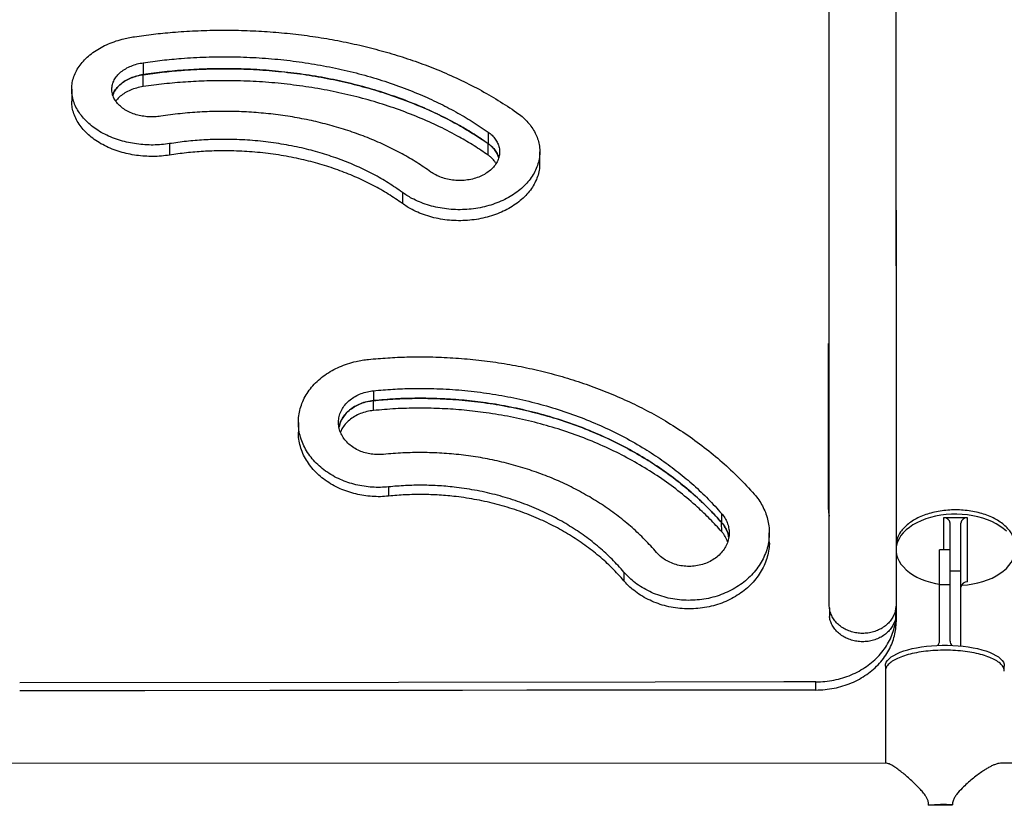
# Model space of a CAD drawing. Units: millimetres. Extents: x -12251.1 to -12202.9, y 20642.7 to 20657.4.
# Drawn here: x -12215.3 to -12214.5, y 20651.1 to 20651.7 of the extents above; entities that cross this region are included whole.
import ezdxf

# ---------------------------------------------------------------- set-up
doc = ezdxf.new("R2010")
doc.units = ezdxf.units.MM
doc.layers.get('0').update_dxf_attribs({"lineweight": 30})

# ---------------------------------------------------------------- blocks, each defined once
blk = doc.blocks.new('כספיון- 4301')
at = {"color": 7, "linetype": 'Continuous', "lineweight": 25}
for p, q in [((-2.93753, 1.36803), (-2.93752, 1.35911)), ((-2.93751, 1.35019), (-2.93752, 1.35911)), ((-2.991, 1.34822), (-2.99099, 1.33937)), ((-2.67987, 1.31624), (-2.67987, 1.30764)), ((-2.91793, 1.30757), (-2.91793, 1.29903)), ((-2.67986, 1.29905), (-2.67986, 1.30764)), ((-2.64119, 1.29293), (-2.6412, 1.30149)), ((-2.74385, 1.27112), (-2.74384, 1.26281)), ((-2.42552, 1.03691), (-2.42552, 1.15824)), ((-2.76543, 1.1229), (-2.76542, 1.11552)), ((-2.76541, 1.10815), (-2.76542, 1.11553)), ((-2.82163, 1.09918), (-2.82161, 1.09191)), ((-2.75421, 1.05105), (-2.7542, 1.04412)), ((-2.5053, 1.03112), (-2.50528, 1.02432)), ((-2.42552, 1.03691), (-2.42552, 1.03451)), ((-2.50527, 1.01752), (-2.50528, 1.02432)), ((-2.32152, 1.02797), (-2.33952, 1.02797)), ((-2.33952, 1.02797), (-2.33952, 1.00396)), ((-2.33452, 0.98797), (-2.33452, 1.02397)), ((-2.32652, 0.98797), (-2.32652, 1.02397)), ((-2.32152, 0.97994), (-2.32152, 1.02797)), ((-2.46967, 1.01004), (-2.46968, 1.01679)), ((-2.33452, 1.00396), (-2.34252, 1.00396)), ((-2.34252, 0.97797), (-2.34252, 1.00396)), ((-2.57831, 0.98733), (-2.5783, 0.98081)), ((-2.32652, 0.98797), (-2.33452, 0.98797)), ((-2.33452, 0.97797), (-2.33452, 0.98797)), ((-2.32652, 0.93211), (-2.32652, 0.98797)), ((-2.34252, 0.93581), (-2.34252, 0.97797)), ((-2.34252, 0.97797), (-2.33452, 0.97797)), ((-2.33452, 0.93581), (-2.33452, 0.97797)), ((-2.4248, 0.96064), (-2.42478, 0.95425)), ((-2.37503, 0.95428), (-2.37504, 0.96072)), ((-2.37492, 0.96288), (-2.37491, 0.95651)), ((-2.37489, 0.95014), (-2.3749, 0.96178)), ((-2.37491, 0.95651), (-2.37489, 0.95014)), ((-2.38297, 0.9131), (-2.38297, 0.84443)), ((-2.43487, 0.8992), (-2.43489, 0.90524)), ((-2.38195, 0.84443), (-3.10041, 0.84443)), ((-2.02683, 0.84443), (-2.29701, 0.84443)), ((-2.35066, 0.81303), (-2.33289, 0.81344))]:
    blk.add_line(p, q, dxfattribs=at)
at = {"color": 7, "linetype": 'Continuous', "lineweight": 25, "flags": 128}
for points in [[(-2.29254, 1.01782), (-2.2948, 1.01984), (-2.29735, 1.02172), (-2.30018, 1.02346), (-2.30326, 1.02503), (-2.30657, 1.02643), (-2.31007, 1.02765), (-2.31375, 1.02866), (-2.31756, 1.02948), (-2.32148, 1.03008), (-2.32548, 1.03046), (-2.32952, 1.03063), (-2.33356, 1.03057), (-2.33758, 1.0303), (-2.34154, 1.0298), (-2.34541, 1.02909), (-2.34916, 1.02818), (-2.35275, 1.02706), (-2.35616, 1.02575), (-2.35936, 1.02426), (-2.36231, 1.0226), (-2.36501, 1.02078), (-2.36741, 1.01883), (-2.36952, 1.01676), (-2.37129, 1.01457), (-2.37273, 1.0123), (-2.37382, 1.00996), (-2.37455, 1.00757), (-2.37485, 1.00586)], [(-2.37492, 1.00275), (-2.37455, 1.00033), (-2.37382, 0.99795), (-2.37273, 0.99561), (-2.37129, 0.99334), (-2.36952, 0.99115), (-2.36741, 0.98908), (-2.36501, 0.98712), (-2.36231, 0.98531), (-2.35936, 0.98365), (-2.35616, 0.98216), (-2.35275, 0.98085), (-2.34916, 0.97973), (-2.34541, 0.97882), (-2.34252, 0.97826)], [(-2.32617, 0.9774), (-2.32548, 0.97744), (-2.32148, 0.97783), (-2.31756, 0.97843), (-2.31375, 0.97924), (-2.31007, 0.98026), (-2.30657, 0.98148), (-2.30326, 0.98288), (-2.30018, 0.98445), (-2.29735, 0.98619), (-2.2948, 0.98807), (-2.29254, 0.99009), (-2.2906, 0.99222), (-2.28898, 0.99445), (-2.28771, 0.99675), (-2.2868, 0.99912), (-2.28625, 1.00153), (-2.28607, 1.00395)], [(-2.38297, 0.91713), (-2.38279, 0.91852), (-2.38225, 0.91991), (-2.38136, 0.92127), (-2.38013, 0.9226), (-2.37856, 0.92388), (-2.37667, 0.92511), (-2.37448, 0.92627), (-2.37199, 0.92737), (-2.36923, 0.92837), (-2.36623, 0.92929), (-2.363, 0.93011), (-2.35958, 0.93083), (-2.35599, 0.93144), (-2.35225, 0.93193), (-2.34841, 0.9323), (-2.34448, 0.93255), (-2.34051, 0.93267), (-2.33652, 0.93267), (-2.33255, 0.93255), (-2.32862, 0.9323), (-2.32478, 0.93193), (-2.32105, 0.93144), (-2.31745, 0.93083), (-2.31403, 0.93011), (-2.3108, 0.92929), (-2.3078, 0.92837), (-2.30504, 0.92737), (-2.30255, 0.92627), (-2.30036, 0.92511), (-2.29847, 0.92388), (-2.2969, 0.9226), (-2.29567, 0.92127), (-2.29478, 0.91991), (-2.29424, 0.91852), (-2.29407, 0.91713)], [(-2.43489, 0.90524), (-2.45889, 0.90522), (-2.55489, 0.90513), (-2.74689, 0.90494), (-3.02989, 0.90467)], [(-2.43487, 0.8992), (-2.45887, 0.89917), (-2.55487, 0.89908), (-2.65087, 0.89899), (-2.69887, 0.89895), (-2.79487, 0.89886), (-2.84287, 0.89881), (-2.93637, 0.89872), (-3.02987, 0.89863)]]:
    blk.add_lwpolyline(points, dxfattribs=at)
at = {"color": 7, "linetype": 'Continuous', "lineweight": 25}
for centre, radius, start, end in [((-2.33907, 1.0234), 0.00458, 7.056, 95.63824), ((-2.32197, 1.0234), 0.00458, 84.36176, 172.944), ((-2.32197, 0.97538), 0.00458, 84.36176, 172.944), ((-2.34705, 0.93584), 0.00454, 313.90784, 359.65733), ((-2.32998, 0.93584), 0.00454, 180.34267, 226.09216), ((-2.33851, 0.67064), 0.14291, 87.74566, 94.88007)]:
    blk.add_arc(centre, radius, start, end, dxfattribs=at)
for points, knots in [([(-2.42492, 0.96284), (-2.42493, 0.97135), (-2.42493, 0.98838), (-2.42494, 1.01359), (-2.42495, 1.03857), (-2.42495, 1.06327), (-2.42496, 1.09041), (-2.42497, 1.11985), (-2.42498, 1.15144), (-2.42498, 1.18253), (-2.42499, 1.21311), (-2.42499, 1.24316), (-2.425, 1.27014), (-2.425, 1.29419), (-2.425, 1.31547), (-2.42501, 1.33641), (-2.42501, 1.36114), (-2.42501, 1.38937), (-2.42501, 1.4207), (-2.42502, 1.45109), (-2.42502, 1.4805), (-2.42502, 1.50908), (-2.42502, 1.53678), (-2.42502, 1.56357), (-2.42502, 1.58929), (-2.42502, 1.61391), (-2.42502, 1.63627), (-2.42501, 1.65653), (-2.42501, 1.67487), (-2.42501, 1.69236), (-2.42501, 1.70901), (-2.42501, 1.7248), (-2.42502, 1.73971), (-2.42502, 1.75376), (-2.42502, 1.76692), (-2.42502, 1.7792), (-2.42502, 1.79078), (-2.42503, 1.8016), (-2.42503, 1.8116), (-2.42503, 1.8206), (-2.42504, 1.82858), (-2.42505, 1.83499), (-2.42505, 1.84008), (-2.42506, 1.84409), (-2.42506, 1.84752), (-2.42507, 1.85086), (-2.42508, 1.85366), (-2.4251, 1.85551), (-2.42511, 1.85565), (-2.42511, 1.85571)], [0, 0, 0, 0, 0.015704, 0.03141, 0.047115, 0.062837, 0.078559, 0.099509, 0.120462, 0.141413, 0.162449, 0.183487, 0.204523, 0.220229, 0.235935, 0.251656, 0.267378, 0.292562, 0.317759, 0.34296, 0.368157, 0.393341, 0.418946, 0.444564, 0.470186, 0.495803, 0.521408, 0.543271, 0.565142, 0.587016, 0.608887, 0.63075, 0.652613, 0.674484, 0.696358, 0.718229, 0.740092, 0.763079, 0.786076, 0.809075, 0.832072, 0.855059, 0.872447, 0.889835, 0.907244, 0.924653, 0.951006, 0.97736, 1, 1, 1, 1]), ([(-2.37511, 1.85566), (-2.37511, 1.85568), (-2.3751, 1.85581), (-2.3751, 1.8552), (-2.37509, 1.85379), (-2.37508, 1.85164), (-2.37507, 1.84909), (-2.37506, 1.84631), (-2.37506, 1.84305), (-2.37505, 1.83856), (-2.37504, 1.83245), (-2.37504, 1.82425), (-2.37503, 1.81483), (-2.37503, 1.80421), (-2.37502, 1.79232), (-2.37502, 1.77914), (-2.37502, 1.76466), (-2.37502, 1.74897), (-2.37502, 1.73208), (-2.37501, 1.71487), (-2.37501, 1.69756), (-2.37501, 1.68033), (-2.37501, 1.66224), (-2.37502, 1.64333), (-2.37502, 1.62359), (-2.37502, 1.60304), (-2.37502, 1.58167), (-2.37502, 1.55951), (-2.37502, 1.53656), (-2.37502, 1.51244), (-2.37502, 1.48709), (-2.37502, 1.4605), (-2.37501, 1.43308), (-2.37501, 1.40487), (-2.37501, 1.37823), (-2.37501, 1.35339), (-2.37501, 1.33051), (-2.375, 1.30719), (-2.375, 1.27938), (-2.37499, 1.2468), (-2.37499, 1.20912), (-2.37498, 1.1705), (-2.37497, 1.13086), (-2.37496, 1.09026), (-2.37495, 1.04867), (-2.37494, 1.00628), (-2.37493, 0.97735), (-2.37492, 0.96288)], [0, 0, 0, 0, 0.004338, 0.025375, 0.046415, 0.067452, 0.083159, 0.098866, 0.114589, 0.130312, 0.155498, 0.180696, 0.205899, 0.231097, 0.256283, 0.28189, 0.307509, 0.333133, 0.358753, 0.384359, 0.406224, 0.428096, 0.449971, 0.471844, 0.493709, 0.515573, 0.537446, 0.559321, 0.581193, 0.603058, 0.626047, 0.649045, 0.672046, 0.695044, 0.718033, 0.735422, 0.752811, 0.770222, 0.787632, 0.813987, 0.840342, 0.866772, 0.893202, 0.919863, 0.946523, 0.973262, 1, 1, 1, 1]), ([(-2.37502, 1.60291), (-2.37502, 1.59624), (-2.37502, 1.58269), (-2.37502, 1.56126), (-2.37501, 1.53889), (-2.37501, 1.51573), (-2.37501, 1.49181), (-2.37501, 1.46713), (-2.37501, 1.4417), (-2.37501, 1.41556), (-2.37501, 1.38824), (-2.375, 1.35971), (-2.375, 1.32994), (-2.375, 1.29943), (-2.37499, 1.26819), (-2.37498, 1.23628), (-2.37498, 1.20366), (-2.37497, 1.1774), (-2.37497, 1.16179), (-2.37497, 1.1575)], [0, 0, 0, 0, 0.057986, 0.117801, 0.177607, 0.237392, 0.297177, 0.356984, 0.416798, 0.476605, 0.53639, 0.599249, 0.662133, 0.725026, 0.787911, 0.85077, 0.913492, 0.976232, 1, 1, 1, 1]), ([(-2.37502, 1.60268), (-2.37502, 1.59834), (-2.37502, 1.5872), (-2.37502, 1.56834), (-2.37501, 1.54624), (-2.37501, 1.52332), (-2.37501, 1.49924), (-2.37501, 1.47395), (-2.37501, 1.44741), (-2.37501, 1.42006), (-2.37501, 1.39192), (-2.375, 1.36544), (-2.375, 1.34082), (-2.375, 1.31826), (-2.37499, 1.29527), (-2.37499, 1.26786), (-2.37498, 1.23579), (-2.37498, 1.19861), (-2.37497, 1.1725), (-2.37497, 1.15854), (-2.37497, 1.15755)], [0, 0, 0, 0, 0.038154, 0.097988, 0.157829, 0.217663, 0.277476, 0.340363, 0.403277, 0.466198, 0.529111, 0.591999, 0.639065, 0.686132, 0.733255, 0.780379, 0.851697, 0.923015, 0.994533, 1, 1, 1, 1]), ([(-2.94406, 1.38752), (-2.93935, 1.38817), (-2.92994, 1.38947), (-2.91477, 1.39096), (-2.89857, 1.39201), (-2.88136, 1.39248), (-2.86412, 1.39232), (-2.84692, 1.39153), (-2.82984, 1.39012), (-2.81293, 1.38808), (-2.79623, 1.3854), (-2.77976, 1.3821), (-2.76358, 1.37817), (-2.74774, 1.37365), (-2.73233, 1.36853), (-2.71692, 1.36264), (-2.70161, 1.3559), (-2.68649, 1.34826), (-2.67202, 1.34), (-2.66304, 1.33396), (-2.65855, 1.33094)], [0, 0, 0, 0, 0.046408, 0.092815, 0.148052, 0.203462, 0.258962, 0.314462, 0.369874, 0.425111, 0.480345, 0.535751, 0.591246, 0.646741, 0.702148, 0.757382, 0.817978, 0.878688, 0.939401, 1, 1, 1, 1]), ([(-2.91794, 1.30757), (-2.91994, 1.30728), (-2.92395, 1.3067), (-2.9301, 1.30648), (-2.93629, 1.30665), (-2.94247, 1.30726), (-2.94858, 1.30832), (-2.95464, 1.30986), (-2.96056, 1.31192), (-2.96624, 1.31448), (-2.97148, 1.31745), (-2.97619, 1.32082), (-2.98034, 1.32451), (-2.98388, 1.32849), (-2.98674, 1.33272), (-2.98892, 1.33713), (-2.99037, 1.34167), (-2.99105, 1.34629), (-2.99099, 1.35091), (-2.99016, 1.35548), (-2.98857, 1.35995), (-2.98626, 1.36425), (-2.98325, 1.36834), (-2.97955, 1.37216), (-2.97524, 1.37567), (-2.97039, 1.37881), (-2.96504, 1.38154), (-2.9593, 1.38385), (-2.9538, 1.38556), (-2.94871, 1.3868), (-2.94561, 1.38728), (-2.94406, 1.38752)], [0, 0, 0, 0, 0.032451, 0.06503, 0.097538, 0.13078, 0.16411, 0.197343, 0.233049, 0.26887, 0.304577, 0.340185, 0.375904, 0.411509, 0.447314, 0.483231, 0.519034, 0.554936, 0.590951, 0.62685, 0.662784, 0.698832, 0.734764, 0.770734, 0.806819, 0.842784, 0.878285, 0.913895, 0.949402, 0.974706, 1, 1, 1, 1]), ([(-2.93753, 1.36803), (-2.93282, 1.36869), (-2.9234, 1.37), (-2.90773, 1.37148), (-2.89054, 1.37243), (-2.87187, 1.37261), (-2.85321, 1.37196), (-2.83467, 1.37049), (-2.81636, 1.36818), (-2.79832, 1.36503), (-2.78062, 1.36105), (-2.76334, 1.35627), (-2.74658, 1.35071), (-2.73112, 1.34464), (-2.71693, 1.33817), (-2.70394, 1.33142), (-2.6915, 1.32416), (-2.68375, 1.31888), (-2.67988, 1.31624)], [0, 0, 0, 0, 0.051443, 0.102884, 0.169236, 0.235814, 0.30247, 0.369049, 0.435401, 0.501749, 0.568323, 0.634974, 0.701549, 0.767898, 0.825872, 0.883946, 0.942023, 1, 1, 1, 1]), ([(-2.92447, 1.32805), (-2.92598, 1.32786), (-2.929, 1.32747), (-2.93366, 1.32757), (-2.93829, 1.32809), (-2.94289, 1.32915), (-2.94727, 1.33075), (-2.95129, 1.33289), (-2.95473, 1.33545), (-2.95751, 1.33836), (-2.95953, 1.34156), (-2.96076, 1.34494), (-2.96113, 1.34841), (-2.96066, 1.35186), (-2.95932, 1.35521), (-2.95719, 1.35835), (-2.95429, 1.36119), (-2.95074, 1.36366), (-2.94663, 1.36564), (-2.94222, 1.36719), (-2.93906, 1.36776), (-2.93753, 1.36803)], [0, 0, 0, 0, 0.04873, 0.097541, 0.147455, 0.197355, 0.250972, 0.30459, 0.35806, 0.411527, 0.465298, 0.519067, 0.572993, 0.626915, 0.680894, 0.73487, 0.788899, 0.842921, 0.896234, 0.949557, 1, 1, 1, 1]), ([(-2.93752, 1.35911), (-2.93281, 1.35976), (-2.92339, 1.36107), (-2.90768, 1.36254), (-2.89041, 1.36349), (-2.87163, 1.36366), (-2.85285, 1.363), (-2.8342, 1.3615), (-2.81577, 1.35917), (-2.79762, 1.35599), (-2.77982, 1.35198), (-2.76243, 1.34715), (-2.74558, 1.34153), (-2.73016, 1.33546), (-2.71615, 1.32906), (-2.70345, 1.32246), (-2.69127, 1.31537), (-2.68367, 1.31022), (-2.67987, 1.30764)], [0, 0, 0, 0, 0.05149, 0.102978, 0.169807, 0.236866, 0.304002, 0.37106, 0.437891, 0.504722, 0.571782, 0.63892, 0.70598, 0.772811, 0.82956, 0.886403, 0.943248, 1, 1, 1, 1]), ([(-2.67986, 1.30764), (-2.6833, 1.30999), (-2.69018, 1.31467), (-2.70221, 1.3218), (-2.71594, 1.32901), (-2.73157, 1.33605), (-2.74786, 1.34234), (-2.76472, 1.34785), (-2.78206, 1.35255), (-2.79984, 1.35642), (-2.81799, 1.35948), (-2.83642, 1.36172), (-2.85502, 1.36313), (-2.87283, 1.36367), (-2.88977, 1.36347), (-2.90581, 1.36266), (-2.92177, 1.36128), (-2.93228, 1.35983), (-2.93752, 1.35911)], [0, 0, 0, 0, 0.051491, 0.102982, 0.169583, 0.236411, 0.303317, 0.370146, 0.436748, 0.503343, 0.570165, 0.637063, 0.703885, 0.77048, 0.827813, 0.885242, 0.942669, 1, 1, 1, 1]), ([(-2.96021, 1.34381), (-2.95989, 1.3447), (-2.95917, 1.34669), (-2.9571, 1.34957), (-2.95422, 1.35237), (-2.95068, 1.35479), (-2.94658, 1.35676), (-2.94219, 1.35828), (-2.93905, 1.35884), (-2.93752, 1.35911)], [0, 0, 0, 0, 0.119066, 0.267468, 0.416329, 0.565171, 0.712812, 0.860483, 1, 1, 1, 1]), ([(-2.93752, 1.35911), (-2.93918, 1.3588), (-2.9425, 1.35818), (-2.9471, 1.35657), (-2.9512, 1.35448), (-2.95471, 1.35197), (-2.95748, 1.34909), (-2.95937, 1.34633), (-2.95996, 1.34449), (-2.96019, 1.34376)], [0, 0, 0, 0, 0.15208, 0.304109, 0.454898, 0.60569, 0.754612, 0.903536, 1, 1, 1, 1]), ([(-2.67986, 1.29905), (-2.68331, 1.30138), (-2.6902, 1.30605), (-2.70227, 1.31315), (-2.71605, 1.32033), (-2.73172, 1.32734), (-2.74806, 1.3336), (-2.76495, 1.33907), (-2.78232, 1.34374), (-2.80013, 1.34757), (-2.8183, 1.3506), (-2.83675, 1.35281), (-2.85536, 1.3542), (-2.87315, 1.35472), (-2.89003, 1.35452), (-2.90598, 1.35371), (-2.92185, 1.35233), (-2.9323, 1.35091), (-2.93751, 1.35019)], [0, 0, 0, 0, 0.051539, 0.103078, 0.169783, 0.236715, 0.303726, 0.37066, 0.437368, 0.504058, 0.570972, 0.637963, 0.704878, 0.771569, 0.828631, 0.885786, 0.94294, 1, 1, 1, 1]), ([(-2.93751, 1.35019), (-2.93918, 1.34988), (-2.94252, 1.34926), (-2.94713, 1.34765), (-2.95127, 1.34556), (-2.95473, 1.34302), (-2.95697, 1.3409), (-2.95778, 1.33958), (-2.95795, 1.3393)], [0, 0, 0, 0, 0.192091, 0.384113, 0.574463, 0.76481, 0.951758, 1, 1, 1, 1]), ([(-2.91793, 1.29903), (-2.91994, 1.29874), (-2.92398, 1.29816), (-2.93017, 1.29795), (-2.9364, 1.29812), (-2.94262, 1.29874), (-2.94876, 1.29982), (-2.95486, 1.30137), (-2.9608, 1.30345), (-2.9665, 1.30603), (-2.97175, 1.30903), (-2.97645, 1.31241), (-2.98058, 1.31611), (-2.98409, 1.3201), (-2.98691, 1.32433), (-2.98905, 1.32873), (-2.9904, 1.33324), (-2.99101, 1.33681), (-2.99092, 1.33885), (-2.9909, 1.33937)], [0, 0, 0, 0, 0.057474, 0.115173, 0.172747, 0.231664, 0.290737, 0.349638, 0.412802, 0.476171, 0.539336, 0.602095, 0.665052, 0.727806, 0.790508, 0.853409, 0.916107, 0.978654, 1, 1, 1, 1]), ([(-2.72253, 1.28633), (-2.72598, 1.28872), (-2.73287, 1.29351), (-2.74406, 1.30005), (-2.75588, 1.30607), (-2.76832, 1.31151), (-2.78127, 1.31635), (-2.79464, 1.32055), (-2.80837, 1.3241), (-2.82241, 1.32698), (-2.83673, 1.32919), (-2.85124, 1.33073), (-2.86586, 1.3316), (-2.88056, 1.33179), (-2.89528, 1.33126), (-2.90998, 1.33009), (-2.91964, 1.32873), (-2.92447, 1.32805)], [0, 0, 0, 0, 0.065705, 0.131407, 0.197943, 0.264705, 0.331545, 0.398307, 0.464841, 0.53137, 0.598127, 0.664962, 0.73172, 0.798249, 0.865472, 0.932774, 1, 1, 1, 1]), ([(-2.65855, 1.33094), (-2.65713, 1.32991), (-2.65429, 1.32785), (-2.65075, 1.32433), (-2.64766, 1.32057), (-2.64511, 1.31657), (-2.64314, 1.31236), (-2.64178, 1.3079), (-2.64113, 1.30324), (-2.64122, 1.29842), (-2.64207, 1.29363), (-2.64369, 1.28893), (-2.64602, 1.28438), (-2.64905, 1.28002), (-2.65277, 1.27593), (-2.65708, 1.27215), (-2.66196, 1.26873), (-2.66734, 1.26574), (-2.67314, 1.26319), (-2.67929, 1.26113), (-2.68571, 1.2596), (-2.69232, 1.2586), (-2.69904, 1.25813), (-2.70579, 1.25823), (-2.71248, 1.25888), (-2.719, 1.26007), (-2.72527, 1.26178), (-2.73123, 1.26397), (-2.73628, 1.26634), (-2.74051, 1.26873), (-2.74274, 1.27032), (-2.74385, 1.27112)], [0, 0, 0, 0, 0.032672, 0.065472, 0.0982, 0.131701, 0.16529, 0.198782, 0.234809, 0.270952, 0.306979, 0.342872, 0.378877, 0.414766, 0.450679, 0.486705, 0.522615, 0.558411, 0.594321, 0.630114, 0.665769, 0.701536, 0.737189, 0.772829, 0.808583, 0.844219, 0.879473, 0.914835, 0.950096, 0.975053, 1, 1, 1, 1]), ([(-2.74386, 1.27112), (-2.74732, 1.27354), (-2.75423, 1.27837), (-2.76559, 1.28485), (-2.77763, 1.29071), (-2.79034, 1.29588), (-2.80358, 1.30032), (-2.81761, 1.3041), (-2.83241, 1.30712), (-2.84792, 1.3093), (-2.86364, 1.31057), (-2.87849, 1.31089), (-2.89237, 1.31041), (-2.90524, 1.30938), (-2.91371, 1.30817), (-2.91793, 1.30757)], [0, 0, 0, 0, 0.076297, 0.15259, 0.229718, 0.307083, 0.384446, 0.461573, 0.544788, 0.628302, 0.711817, 0.795032, 0.863325, 0.931703, 1, 1, 1, 1]), ([(-2.67987, 1.31624), (-2.67883, 1.31544), (-2.67674, 1.31385), (-2.67438, 1.31101), (-2.67255, 1.30796), (-2.67141, 1.30462), (-2.67106, 1.3011), (-2.67156, 1.29749), (-2.67291, 1.294), (-2.67506, 1.2907), (-2.67797, 1.28771), (-2.68153, 1.2851), (-2.68567, 1.28296), (-2.69022, 1.28134), (-2.6951, 1.2803), (-2.70013, 1.27986), (-2.7052, 1.28004), (-2.71014, 1.28082), (-2.71478, 1.28219), (-2.71902, 1.28399), (-2.72138, 1.28556), (-2.72253, 1.28633)], [0, 0, 0, 0, 0.049067, 0.098216, 0.148526, 0.198822, 0.252936, 0.307051, 0.360967, 0.414879, 0.468821, 0.52276, 0.576518, 0.630273, 0.683813, 0.73735, 0.790868, 0.844379, 0.897315, 0.950261, 1, 1, 1, 1]), ([(-2.67987, 1.30764), (-2.67882, 1.30685), (-2.67674, 1.30527), (-2.67439, 1.30245), (-2.67267, 1.29971), (-2.6721, 1.29785), (-2.67187, 1.29707)], [0, 0, 0, 0, 0.265866, 0.532172, 0.804495, 1, 1, 1, 1]), ([(-2.67196, 1.2974), (-2.67227, 1.29831), (-2.67296, 1.30037), (-2.67504, 1.30333), (-2.67743, 1.30583), (-2.67922, 1.30717), (-2.67986, 1.30765)], [0, 0, 0, 0, 0.236082, 0.534107, 0.832256, 1, 1, 1, 1]), ([(-2.74385, 1.26281), (-2.74732, 1.26522), (-2.75426, 1.27003), (-2.76564, 1.27648), (-2.77771, 1.28231), (-2.79045, 1.28745), (-2.8037, 1.29187), (-2.81776, 1.29562), (-2.8326, 1.29862), (-2.84815, 1.30078), (-2.8639, 1.30202), (-2.87874, 1.30232), (-2.89256, 1.30184), (-2.90533, 1.30081), (-2.91373, 1.29962), (-2.91793, 1.29903)], [0, 0, 0, 0, 0.076368, 0.152733, 0.229928, 0.307359, 0.38479, 0.461986, 0.545451, 0.629214, 0.712978, 0.796445, 0.864269, 0.932173, 1, 1, 1, 1]), ([(-2.67384, 1.29281), (-2.67426, 1.29348), (-2.67536, 1.29521), (-2.67747, 1.29728), (-2.67923, 1.29859), (-2.67985, 1.29905)], [0, 0, 0, 0, 0.287923, 0.74637, 1, 1, 1, 1]), ([(-2.64128, 1.29293), (-2.64128, 1.29195), (-2.64126, 1.28938), (-2.64207, 1.28525), (-2.64364, 1.28061), (-2.64594, 1.27611), (-2.64893, 1.2718), (-2.65259, 1.26775), (-2.65685, 1.26401), (-2.66167, 1.26061), (-2.667, 1.25762), (-2.67276, 1.25508), (-2.67887, 1.253), (-2.68528, 1.25145), (-2.69188, 1.25041), (-2.69862, 1.24991), (-2.70539, 1.24998), (-2.71212, 1.2506), (-2.71869, 1.25176), (-2.72501, 1.25345), (-2.73102, 1.25562), (-2.73614, 1.25799), (-2.74044, 1.26039), (-2.74271, 1.262), (-2.74384, 1.26281)], [0, 0, 0, 0, 0.029454, 0.076999, 0.124271, 0.171692, 0.218961, 0.266359, 0.313907, 0.361302, 0.408794, 0.456436, 0.503926, 0.551524, 0.599272, 0.646868, 0.694652, 0.742588, 0.790366, 0.837674, 0.885129, 0.932447, 0.96623, 1, 1, 1, 1]), ([(-2.76917, 1.14632), (-2.7644, 1.14674), (-2.75484, 1.14758), (-2.73953, 1.14823), (-2.72326, 1.14828), (-2.70609, 1.14758), (-2.68896, 1.14613), (-2.67196, 1.14393), (-2.65518, 1.14101), (-2.63866, 1.13735), (-2.62243, 1.13295), (-2.60653, 1.12782), (-2.59098, 1.12198), (-2.57587, 1.11546), (-2.56127, 1.10826), (-2.54671, 1.10013), (-2.53231, 1.09096), (-2.51816, 1.08069), (-2.50483, 1.06968), (-2.49229, 1.05803), (-2.48471, 1.04971), (-2.48093, 1.04556)], [0, 0, 0, 0, 0.0436495, 0.0872972, 0.1392001, 0.1912658, 0.2434153, 0.2955657, 0.3476334, 0.3995375, 0.4514348, 0.5034945, 0.5556369, 0.6077794, 0.6598393, 0.7117368, 0.7692767, 0.8269806, 0.8847435, 0.9424542, 1, 1, 1, 1]), ([(-2.75421, 1.05105), (-2.75624, 1.05087), (-2.76031, 1.05051), (-2.76646, 1.05073), (-2.77259, 1.0514), (-2.77866, 1.05258), (-2.78458, 1.05428), (-2.79041, 1.05652), (-2.79601, 1.05935), (-2.80132, 1.06274), (-2.80614, 1.06659), (-2.81037, 1.07084), (-2.814, 1.07543), (-2.81698, 1.08032), (-2.81925, 1.08545), (-2.82081, 1.09074), (-2.82163, 1.09613), (-2.82168, 1.10155), (-2.82097, 1.10693), (-2.81951, 1.1122), (-2.81731, 1.1173), (-2.8144, 1.12215), (-2.81083, 1.12671), (-2.80662, 1.13091), (-2.80184, 1.1347), (-2.79656, 1.13803), (-2.79086, 1.14084), (-2.78483, 1.14313), (-2.77912, 1.14474), (-2.77389, 1.14581), (-2.77075, 1.14615), (-2.76917, 1.14632)], [0, 0, 0, 0, 0.032454, 0.065035, 0.097545, 0.130786, 0.164114, 0.197346, 0.233071, 0.268912, 0.304639, 0.340282, 0.376036, 0.411677, 0.447516, 0.483469, 0.519306, 0.555228, 0.591263, 0.627182, 0.663113, 0.699158, 0.735087, 0.771033, 0.807093, 0.843033, 0.878496, 0.914069, 0.949539, 0.974774, 1, 1, 1, 1]), ([(-2.75796, 1.07531), (-2.75948, 1.0752), (-2.76254, 1.07499), (-2.76716, 1.07545), (-2.77168, 1.0764), (-2.77611, 1.07798), (-2.78024, 1.08018), (-2.78395, 1.08296), (-2.78702, 1.0862), (-2.78938, 1.08979), (-2.79095, 1.09366), (-2.79171, 1.09769), (-2.7916, 1.10176), (-2.79065, 1.10575), (-2.78885, 1.10955), (-2.7863, 1.11306), (-2.78302, 1.11616), (-2.77915, 1.11877), (-2.77479, 1.12079), (-2.7702, 1.12226), (-2.76699, 1.12269), (-2.76543, 1.1229)], [0, 0, 0, 0, 0.0487407, 0.097563, 0.1474755, 0.1973746, 0.2510205, 0.3046682, 0.3581918, 0.4117126, 0.4655386, 0.5193621, 0.5733199, 0.6272743, 0.6812478, 0.7352187, 0.7892091, 0.8431913, 0.8964456, 0.9497098, 1, 1, 1, 1]), ([(-2.76543, 1.1229), (-2.76065, 1.12332), (-2.75109, 1.12416), (-2.73528, 1.12474), (-2.71804, 1.12458), (-2.69945, 1.12341), (-2.68097, 1.12126), (-2.66274, 1.11813), (-2.64484, 1.11405), (-2.62734, 1.10899), (-2.61028, 1.10299), (-2.59375, 1.09606), (-2.57785, 1.08825), (-2.56322, 1.07991), (-2.54983, 1.07112), (-2.5376, 1.06203), (-2.52606, 1.05231), (-2.51519, 1.04206), (-2.50859, 1.03476), (-2.5053, 1.03112)], [0, 0, 0, 0, 0.048383, 0.096765, 0.159138, 0.221724, 0.284383, 0.346971, 0.409345, 0.471713, 0.534292, 0.596944, 0.659524, 0.721892, 0.777412, 0.833079, 0.8888, 0.944474, 1, 1, 1, 1]), ([(-2.79118, 1.09564), (-2.79098, 1.09663), (-2.79049, 1.09893), (-2.78876, 1.10235), (-2.78623, 1.10581), (-2.78295, 1.10886), (-2.7791, 1.11144), (-2.77475, 1.11343), (-2.77017, 1.11489), (-2.76697, 1.11532), (-2.76542, 1.11553)], [0, 0, 0, 0, 0.097639, 0.227688, 0.357733, 0.488235, 0.618721, 0.748179, 0.877663, 1, 1, 1, 1]), ([(-2.76542, 1.11553), (-2.76711, 1.11529), (-2.7705, 1.11481), (-2.77529, 1.11326), (-2.77966, 1.11112), (-2.78349, 1.10843), (-2.78668, 1.10528), (-2.78911, 1.10176), (-2.79063, 1.09854), (-2.791, 1.09649), (-2.79113, 1.09576)], [0, 0, 0, 0, 0.134078, 0.268111, 0.401066, 0.534022, 0.66536, 0.7967, 0.92764, 1, 1, 1, 1]), ([(-2.76542, 1.11552), (-2.76064, 1.11594), (-2.75108, 1.11677), (-2.73523, 1.11735), (-2.71792, 1.11719), (-2.6992, 1.11601), (-2.68061, 1.11384), (-2.66227, 1.1107), (-2.64426, 1.10659), (-2.62665, 1.10149), (-2.6095, 1.09544), (-2.59287, 1.08846), (-2.57688, 1.08059), (-2.56228, 1.07223), (-2.54904, 1.06352), (-2.53704, 1.0546), (-2.52571, 1.04507), (-2.51502, 1.03503), (-2.50853, 1.02789), (-2.50529, 1.02432)], [0, 0, 0, 0, 0.04845, 0.096898, 0.159743, 0.222802, 0.285935, 0.348996, 0.411842, 0.474688, 0.53775, 0.600884, 0.663944, 0.72679, 0.781336, 0.836022, 0.890758, 0.945449, 1, 1, 1, 1]), ([(-2.50528, 1.02432), (-2.50815, 1.0275), (-2.51388, 1.03385), (-2.52414, 1.04372), (-2.53605, 1.05389), (-2.54984, 1.06411), (-2.56444, 1.07354), (-2.57978, 1.08211), (-2.59577, 1.08979), (-2.61239, 1.09655), (-2.62957, 1.10239), (-2.64721, 1.10731), (-2.66521, 1.11127), (-2.68275, 1.11414), (-2.69976, 1.11603), (-2.71616, 1.11708), (-2.73263, 1.11736), (-2.74908, 1.11693), (-2.75998, 1.11599), (-2.76542, 1.11553)], [0, 0, 0, 0, 0.048453, 0.096907, 0.159462, 0.22223, 0.285072, 0.347841, 0.410397, 0.472945, 0.535704, 0.598536, 0.661296, 0.723844, 0.778979, 0.83426, 0.889588, 0.944867, 1, 1, 1, 1]), ([(-2.76541, 1.10815), (-2.76711, 1.10791), (-2.77052, 1.10743), (-2.77533, 1.10587), (-2.77972, 1.10372), (-2.78357, 1.10104), (-2.78672, 1.09787), (-2.78896, 1.09481), (-2.78978, 1.09272), (-2.7901, 1.09192)], [0, 0, 0, 0, 0.152861, 0.305667, 0.457172, 0.608675, 0.757603, 0.906527, 1, 1, 1, 1]), ([(-2.50527, 1.01752), (-2.50815, 1.02069), (-2.51391, 1.02703), (-2.5242, 1.03686), (-2.53613, 1.04698), (-2.54993, 1.05714), (-2.56455, 1.0665), (-2.57989, 1.07501), (-2.59588, 1.08263), (-2.61248, 1.08933), (-2.62964, 1.09512), (-2.64725, 1.1), (-2.66521, 1.10392), (-2.68273, 1.10677), (-2.69973, 1.10865), (-2.71614, 1.1097), (-2.73261, 1.10997), (-2.74906, 1.10955), (-2.75996, 1.10861), (-2.76541, 1.10815)], [0, 0, 0, 0, 0.048521, 0.097043, 0.159546, 0.222262, 0.285051, 0.34777, 0.410275, 0.47276, 0.535453, 0.598217, 0.660912, 0.723398, 0.778623, 0.833992, 0.889409, 0.944776, 1, 1, 1, 1]), ([(-2.7542, 1.04412), (-2.75624, 1.04394), (-2.76034, 1.04359), (-2.76652, 1.04381), (-2.77269, 1.04449), (-2.7788, 1.04568), (-2.78476, 1.04739), (-2.79062, 1.04966), (-2.79624, 1.05251), (-2.80157, 1.05593), (-2.80638, 1.05979), (-2.81059, 1.06406), (-2.8142, 1.06866), (-2.81714, 1.07355), (-2.81938, 1.07866), (-2.82085, 1.08392), (-2.82159, 1.08837), (-2.82154, 1.09103), (-2.82152, 1.09191)], [0, 0, 0, 0, 0.060733, 0.121705, 0.182543, 0.244792, 0.307205, 0.369436, 0.436138, 0.503057, 0.569759, 0.636016, 0.702481, 0.768732, 0.834925, 0.901328, 0.967517, 1, 1, 1, 1]), ([(-2.55394, 1.00204), (-2.55681, 1.00525), (-2.56257, 1.01168), (-2.57217, 1.02071), (-2.58251, 1.02923), (-2.5936, 1.03716), (-2.60532, 1.04445), (-2.61759, 1.05106), (-2.63036, 1.05695), (-2.6436, 1.06209), (-2.65725, 1.06649), (-2.67126, 1.07014), (-2.68551, 1.07301), (-2.69992, 1.07508), (-2.71441, 1.07635), (-2.72895, 1.07681), (-2.7435, 1.07655), (-2.75314, 1.07572), (-2.75796, 1.07531)], [0, 0, 0, 0, 0.061754, 0.123503, 0.186149, 0.249008, 0.311941, 0.3748, 0.437446, 0.500084, 0.562938, 0.625864, 0.688718, 0.751356, 0.813444, 0.875672, 0.937905, 1, 1, 1, 1]), ([(-2.57831, 0.98733), (-2.5812, 0.99056), (-2.58699, 0.99702), (-2.59677, 1.00597), (-2.60736, 1.0143), (-2.61877, 1.02192), (-2.63084, 1.02877), (-2.64386, 1.03496), (-2.65782, 1.04037), (-2.67267, 1.04491), (-2.68793, 1.04841), (-2.70247, 1.05068), (-2.71613, 1.05192), (-2.72884, 1.05235), (-2.74157, 1.05214), (-2.75, 1.05141), (-2.75421, 1.05105)], [0, 0, 0, 0, 0.071696, 0.143387, 0.215865, 0.288565, 0.361264, 0.433742, 0.512111, 0.590762, 0.669413, 0.747782, 0.810761, 0.873885, 0.937014, 1, 1, 1, 1]), ([(-2.5783, 0.98081), (-2.5812, 0.98403), (-2.58701, 0.99048), (-2.59683, 0.9994), (-2.60746, 1.00769), (-2.61891, 1.01527), (-2.63101, 1.02208), (-2.64406, 1.02823), (-2.65803, 1.03359), (-2.6729, 1.03808), (-2.68816, 1.04154), (-2.70268, 1.04378), (-2.7163, 1.045), (-2.72895, 1.04542), (-2.74162, 1.0452), (-2.75001, 1.04448), (-2.7542, 1.04412)], [0, 0, 0, 0, 0.0717986, 0.1435918, 0.2161732, 0.2889765, 0.3617802, 0.4343622, 0.5127942, 0.5915055, 0.6702174, 0.7486504, 0.8114141, 0.8743194, 0.9372296, 1, 1, 1, 1]), ([(-2.48092, 1.04556), (-2.47976, 1.04417), (-2.47742, 1.04138), (-2.47472, 1.0368), (-2.47252, 1.032), (-2.4709, 1.02699), (-2.4699, 1.02181), (-2.46956, 1.01643), (-2.46996, 1.01091), (-2.47112, 1.00532), (-2.47302, 0.99987), (-2.47566, 0.99463), (-2.47896, 0.98966), (-2.48291, 0.98502), (-2.48746, 0.98079), (-2.49255, 0.977), (-2.49809, 0.97372), (-2.50404, 0.97099), (-2.51031, 0.96884), (-2.51681, 0.96729), (-2.52347, 0.96639), (-2.53019, 0.96612), (-2.53691, 0.96648), (-2.54354, 0.9675), (-2.55, 0.96913), (-2.55617, 0.97135), (-2.56198, 0.97415), (-2.56739, 0.97745), (-2.57186, 0.98084), (-2.57553, 0.98414), (-2.57738, 0.98627), (-2.57831, 0.98733)], [0, 0, 0, 0, 0.0327252, 0.0655787, 0.0983606, 0.1319169, 0.165561, 0.1991078, 0.235161, 0.2713303, 0.3073836, 0.3432681, 0.3792656, 0.415147, 0.4510149, 0.4869967, 0.522862, 0.5585964, 0.5944444, 0.6301762, 0.6657787, 0.7014939, 0.7370949, 0.7727173, 0.808453, 0.8440709, 0.8793494, 0.9147352, 0.9500209, 0.9750151, 1, 1, 1, 1]), ([(-2.5053, 1.03112), (-2.50445, 1.03006), (-2.50275, 1.02793), (-2.50105, 1.02432), (-2.49993, 1.02052), (-2.49954, 1.01649), (-2.49999, 1.01236), (-2.50128, 1.00824), (-2.50339, 1.00437), (-2.50623, 1.00084), (-2.50976, 0.99777), (-2.51384, 0.99523), (-2.51838, 0.99331), (-2.52321, 0.99204), (-2.52823, 0.9915), (-2.53329, 0.99165), (-2.53823, 0.99252), (-2.54293, 0.99406), (-2.5472, 0.99626), (-2.55099, 0.99888), (-2.55297, 1.00101), (-2.55394, 1.00204)], [0, 0, 0, 0, 0.049158, 0.098397, 0.148795, 0.199178, 0.253334, 0.30749, 0.361394, 0.415293, 0.469164, 0.523031, 0.576694, 0.630352, 0.683813, 0.737272, 0.790763, 0.844247, 0.897219, 0.950202, 1, 1, 1, 1]), ([(-2.42488, 1.03159), (-2.42503, 1.0322), (-2.42544, 1.03396), (-2.42549, 1.03574), (-2.42552, 1.03691)], [0, 0, 0, 0, 0.3473271, 1, 1, 1, 1]), ([(-2.42552, 1.03451), (-2.42551, 1.03274), (-2.42551, 1.03096), (-2.42495, 1.02924), (-2.42494, 1.02922)], [0, 0, 0, 0, 0.987856, 1, 1, 1, 1]), ([(-2.28607, 1.00715), (-2.28614, 1.00832), (-2.28629, 1.01065), (-2.28747, 1.01408), (-2.28933, 1.01739), (-2.29191, 1.02053), (-2.29515, 1.02344), (-2.29899, 1.02607), (-2.30338, 1.02838), (-2.30823, 1.03033), (-2.31346, 1.03187), (-2.31898, 1.033), (-2.3247, 1.03368), (-2.33052, 1.03391), (-2.33633, 1.03368), (-2.34205, 1.033), (-2.34757, 1.03187), (-2.3528, 1.03033), (-2.35765, 1.02838), (-2.36204, 1.02607), (-2.36588, 1.02344), (-2.36913, 1.02053), (-2.37196, 1.01705), (-2.37407, 1.01325), (-2.37453, 1.01045), (-2.37474, 1.00919)], [0, 0, 0, 0, 0.042709, 0.085418, 0.128127, 0.170836, 0.213545, 0.256254, 0.298963, 0.341673, 0.384382, 0.427091, 0.4698, 0.512509, 0.555218, 0.597927, 0.640636, 0.683345, 0.726054, 0.768763, 0.811472, 0.854181, 0.89689, 0.953588, 1, 1, 1, 1]), ([(-2.50004, 1.01325), (-2.50009, 1.01372), (-2.50028, 1.01557), (-2.50152, 1.01867), (-2.50329, 1.0219), (-2.50475, 1.02368), (-2.50528, 1.02433)], [0, 0, 0, 0, 0.117881, 0.461983, 0.806227, 1, 1, 1, 1]), ([(-2.50528, 1.02432), (-2.50443, 1.02327), (-2.50273, 1.02116), (-2.50109, 1.01757), (-2.50015, 1.01498), (-2.50002, 1.01358), (-2.50001, 1.01346)], [0, 0, 0, 0, 0.3211025, 0.6427365, 0.971514, 1, 1, 1, 1]), ([(-2.5009, 1.00992), (-2.50112, 1.01061), (-2.50177, 1.01261), (-2.50332, 1.01515), (-2.50475, 1.0169), (-2.50526, 1.01753)], [0, 0, 0, 0, 0.250714, 0.732991, 1, 1, 1, 1]), ([(-2.46967, 1.01004), (-2.46967, 1.01), (-2.46955, 1.00811), (-2.46998, 1.00434), (-2.47106, 0.99882), (-2.47294, 0.99343), (-2.47553, 0.98825), (-2.47879, 0.98334), (-2.48268, 0.97874), (-2.48717, 0.97454), (-2.4922, 0.97077), (-2.49769, 0.96748), (-2.5036, 0.96474), (-2.50983, 0.96256), (-2.51632, 0.96098), (-2.52298, 0.96004), (-2.52973, 0.95973), (-2.53648, 0.96005), (-2.54315, 0.96102), (-2.54966, 0.96262), (-2.55589, 0.96482), (-2.56176, 0.9676), (-2.56722, 0.97088), (-2.57175, 0.97427), (-2.57546, 0.97758), (-2.57735, 0.97973), (-2.5783, 0.98081)], [0, 0, 0, 0, 0.0008563, 0.0453909, 0.0900693, 0.1346046, 0.1789171, 0.2233685, 0.2676783, 0.3121427, 0.3567473, 0.4012099, 0.4457747, 0.4904799, 0.5350424, 0.5796952, 0.6244887, 0.66914, 0.7139387, 0.7588798, 0.803672, 0.8479912, 0.8924467, 0.9367749, 0.9683937, 1, 1, 1, 1]), ([(-2.37492, 1.00275), (-2.37492, 0.99975), (-2.37492, 0.98455), (-2.37491, 0.969), (-2.37491, 0.95651)], [0, 0, 0, 0, 0.197474, 1, 1, 1, 1]), ([(-2.37492, 1.00275), (-2.37492, 1.0015), (-2.37492, 0.98635), (-2.37491, 0.97079), (-2.37491, 0.95651)], [0, 0, 0, 0, 0.082479, 1, 1, 1, 1]), ([(-2.37492, 0.96288), (-2.37497, 0.96185), (-2.37505, 0.95978), (-2.37594, 0.95666), (-2.37731, 0.95359), (-2.37935, 0.95059), (-2.38201, 0.94785), (-2.38524, 0.94547), (-2.38889, 0.94361), (-2.39283, 0.94228), (-2.39697, 0.94156), (-2.4012, 0.94143), (-2.40538, 0.94192), (-2.4094, 0.94299), (-2.41315, 0.94463), (-2.41654, 0.94678), (-2.41946, 0.94939), (-2.42183, 0.95237), (-2.42354, 0.95564), (-2.42471, 0.95915), (-2.42485, 0.96159), (-2.42492, 0.96284)], [0, 0, 0, 0, 0.046543, 0.093156, 0.143368, 0.193563, 0.247798, 0.302033, 0.355626, 0.409214, 0.46275, 0.516282, 0.569679, 0.623074, 0.676472, 0.72987, 0.783513, 0.83715, 0.890481, 0.943829, 1, 1, 1, 1]), ([(-2.43489, 0.90524), (-2.43261, 0.90531), (-2.42806, 0.90546), (-2.42133, 0.9065), (-2.41477, 0.90813), (-2.40847, 0.91043), (-2.40252, 0.91331), (-2.397, 0.91673), (-2.39198, 0.92066), (-2.38752, 0.92502), (-2.38366, 0.92977), (-2.38046, 0.93486), (-2.37794, 0.9402), (-2.37618, 0.94565), (-2.3751, 0.95111), (-2.37497, 0.95471), (-2.37491, 0.95651)], [0, 0, 0, 0, 0.07243, 0.145086, 0.217501, 0.289802, 0.362337, 0.434637, 0.506289, 0.578169, 0.64982, 0.721299, 0.793007, 0.864485, 0.932243, 1, 1, 1, 1]), ([(-2.43487, 0.8992), (-2.43259, 0.89927), (-2.42801, 0.89941), (-2.42123, 0.90046), (-2.41463, 0.9021), (-2.4083, 0.90441), (-2.40232, 0.90731), (-2.39677, 0.91075), (-2.39175, 0.9147), (-2.38729, 0.91908), (-2.38344, 0.92384), (-2.38028, 0.92893), (-2.37779, 0.93426), (-2.37609, 0.93963), (-2.37508, 0.94494), (-2.37495, 0.94841), (-2.37489, 0.95014)], [0, 0, 0, 0, 0.073098, 0.146423, 0.219506, 0.292453, 0.365638, 0.438583, 0.510596, 0.582841, 0.654851, 0.726247, 0.797874, 0.869269, 0.934635, 1, 1, 1, 1]), ([(-2.37509, 0.95432), (-2.37511, 0.95402), (-2.37519, 0.95268), (-2.37595, 0.9503), (-2.3773, 0.94726), (-2.37934, 0.9443), (-2.38198, 0.94159), (-2.38519, 0.93923), (-2.38882, 0.93738), (-2.39275, 0.93606), (-2.3969, 0.93533), (-2.40113, 0.93519), (-2.40533, 0.93568), (-2.40939, 0.93674), (-2.41316, 0.93839), (-2.41657, 0.94054), (-2.41949, 0.94315), (-2.42187, 0.94613), (-2.42354, 0.9494), (-2.42453, 0.95214), (-2.42465, 0.95379), (-2.42468, 0.95426)], [0, 0, 0, 0, 0.014628, 0.06474, 0.118076, 0.171398, 0.229129, 0.286863, 0.344244, 0.401622, 0.459288, 0.516952, 0.57467, 0.632385, 0.690078, 0.747769, 0.805484, 0.86319, 0.920209, 0.977244, 1, 1, 1, 1]), ([(-2.29407, 0.91338), (-2.29414, 0.91404), (-2.2943, 0.91556), (-2.2958, 0.91793), (-2.29856, 0.92037), (-2.3025, 0.92262), (-2.30742, 0.9246), (-2.31327, 0.92628), (-2.31978, 0.92757), (-2.32689, 0.92847), (-2.33426, 0.92894), (-2.34182, 0.92897), (-2.34921, 0.92856), (-2.35637, 0.92771), (-2.36296, 0.92646), (-2.36892, 0.92483), (-2.37396, 0.92289), (-2.37804, 0.92066), (-2.38088, 0.9183), (-2.38264, 0.91584), (-2.38286, 0.91421), (-2.38297, 0.91338)], [0, 0, 0, 0, 0.04058, 0.093506, 0.147966, 0.200892, 0.255353, 0.308279, 0.362739, 0.415665, 0.470126, 0.523051, 0.577512, 0.630438, 0.684898, 0.737824, 0.792285, 0.84521, 0.899671, 0.94921, 1, 1, 1, 1]), ([(-2.38297, 0.91713), (-2.38297, 0.91641), (-2.38297, 0.91516), (-2.38297, 0.91391), (-2.38297, 0.91338)], [0, 0, 0, 0, 0.572276, 1, 1, 1, 1]), ([(-2.29407, 0.91338), (-2.29407, 0.91391), (-2.29407, 0.91516), (-2.29407, 0.91641), (-2.29407, 0.91713)], [0, 0, 0, 0, 0.427724, 1, 1, 1, 1]), ([(-2.35066, 0.81303), (-2.3507, 0.81395), (-2.35077, 0.81562), (-2.35167, 0.81784), (-2.35301, 0.82022), (-2.35495, 0.82282), (-2.35824, 0.82653), (-2.36191, 0.83018), (-2.36579, 0.8337), (-2.36903, 0.83645), (-2.37212, 0.83892), (-2.37521, 0.84118), (-2.37813, 0.84305), (-2.38053, 0.84425), (-2.38151, 0.84436), (-2.38194, 0.84442)], [0, 0, 0, 0, 0.042636, 0.077943, 0.114125, 0.176201, 0.238359, 0.365253, 0.449089, 0.532914, 0.619309, 0.705675, 0.810093, 0.91691, 1, 1, 1, 1]), ([(-2.29699, 0.8444), (-2.29758, 0.84437), (-2.29884, 0.8443), (-2.30112, 0.84353), (-2.30351, 0.84246), (-2.30582, 0.84124), (-2.30829, 0.83976), (-2.31116, 0.83787), (-2.31442, 0.83552), (-2.31808, 0.83264), (-2.32183, 0.82944), (-2.32581, 0.82566), (-2.32905, 0.82214), (-2.33127, 0.81889), (-2.33258, 0.81637), (-2.33278, 0.81445), (-2.33289, 0.81344)], [0, 0, 0, 0, 0.07468, 0.160534, 0.223542, 0.286564, 0.351359, 0.416164, 0.500944, 0.585739, 0.672938, 0.760134, 0.864723, 0.907857, 0.95175, 1, 1, 1, 1])]:
    blk.add_open_spline(points, degree=3, knots=knots, dxfattribs=at)

msp = doc.modelspace()

# ---------------------------------------------------------------- block references
at = {"rotation": 0.003165683399051416}
msp.add_blockref('כספיון- 4301', (-12212.24606, 20650.27811), dxfattribs=at)

doc.saveas('drawing.dxf')
